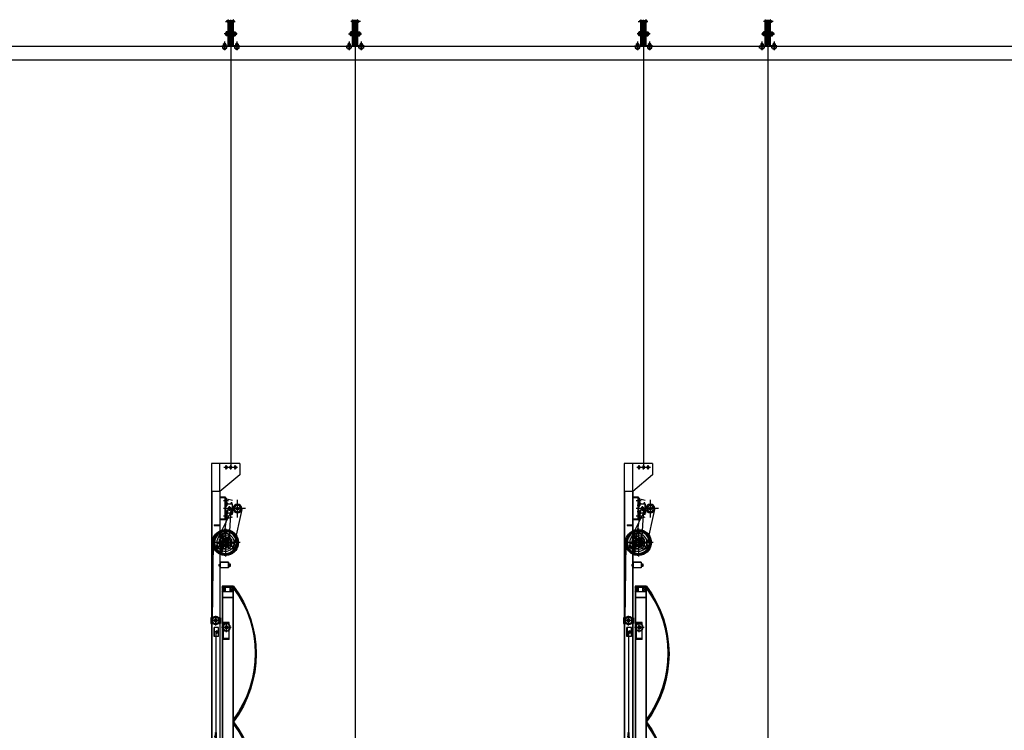
# Model space of a CAD drawing. Extents: x -4292 to 121707, y -2191 to 86816.
# Drawn here: x 33395 to 42100, y 62522 to 68805 of the extents above; entities that cross this region are included whole.
import ezdxf

# ---------------------------------------------------------------- set-up
doc = ezdxf.new("R2010")
doc.units = 0
doc.header["$LTSCALE"] = 200
doc.header["$MEASUREMENT"] = 0
for name, pattern in [('CEN', [62, 60, -1, 0, -1]), ('CENTER', [65, 60, -2, 1, -2]), ('HIDDEN', [0.375, 0.25, -0.125])]:
    doc.linetypes.add(name, pattern=pattern)
doc.layers.get('0').update_dxf_attribs({"linetype": 'CONTINUOUS'})
doc.layers.get('DEFPOINTS').update_dxf_attribs({"linetype": 'CONTINUOUS'})
for name, color, linetype in [('0-WIRE', 11, 'CONTINUOUS'), ('CEN', 1, 'CEN'), ('HIDDEN', 2, 'HIDDEN')]:
    doc.layers.add(name, color=color, linetype=linetype)

# ---------------------------------------------------------------- blocks, each defined once
blk = doc.blocks.new('dma')
for p, q in [((-80, -31, -0.4), (170, -31)), ((-80, -31, -0.4), (-80, -131, -0.4)), ((60.5, -66), (-60.5, -66)), ((-40, -86.5), (-40, -45.5)), ((0, -86.5), (0, -45.5)), ((40, -86.5), (40, -45.5)), ((95, -281, 0), (95, -31, 0)), ((170, -31, 0), (170, -1396, 0.1)), ((-80, -131, -0.4), (95, -281, 0)), ((33, -343.5, 0), (-14.4, -357.7, 0)), ((33, -378.5, 0), (33, -343.5, 0)), ((33, -343.5, 0), (45, -343.5, 0)), ((45, -331, 0), (45, -531, 0)), ((45, -331, 0), (95, -331, 0)), ((51, -337, 0), (51, -525, 0)), ((51, -337, 0), (95, -337, 0)), ((95, -281, 0), (95, -1396, 0.1)), ((95, -281, 0), (170, -281, 0)), ((97.3, -281, 0), (97.3, -2838.4, 0.1)), ((167.7, -281, 0), (167.7, -2976, 0.1)), ((-131.7, -431, 0), (65, -431, 0)), ((-74.8, -427.6, 0), (-68.8, -427.6, 0)), ((-74.8, -434.4, 0), (-74.8, -427.6, 0)), ((-74.8, -434.4, 0), (-68.8, -434.4, 0)), ((-68.8, -434.4, 0), (-68.8, -427.6, 0)), ((-60, -510, 0), (-60, -352, 0)), ((-32.7, -414.5, 0), (-12.3, -414.5, 0)), ((-30, -417, 0), (-30, -412, 0)), ((-29.5, -411.5, 0), (-17, -411.5, 0)), ((-29.5, -417.5, 0), (-17, -417.5, 0)), ((-25.1, -414.6, 0), (115.7, -698.4, 0)), ((-17, -471, 0), (-17, -391, 0)), ((-17, -391, 0), (42, -391, 0)), ((-15, -471, 0), (-15, -391, 0)), ((-11.5, -386, 0), (-11.5, -379.5, 0)), ((-11.5, -386, 0), (-4.5, -386, 0)), ((-11, -379, 0), (-5, -379, 0)), ((-10.5, -391, 0), (-10.5, -386, 0)), ((-10, -391, 0), (-10, -386, 0)), ((-8, -395.4, 0), (-8, -376.9, 0)), ((-6, -391, 0), (-6, -386, 0)), ((-5.5, -391, 0), (-5.5, -386, 0)), ((-4.5, -386, 0), (-4.5, -379.5, 0)), ((14.9, -731.7, 0.1), (-2.6, -431.3, 0)), ((10, -451.2, 0), (10, -410.8, 0)), ((19.8, -363.5, 0), (65, -363.5, 0)), ((67.8, -728.4, 0.1), (22.5, -429.8, 0)), ((33, -378.5, 0), (24.9, -386.6, 0)), ((33, -387, 0), (25.1, -391, 0)), ((27, -403.5, 0), (56, -403.5, 0)), ((33, -357.5, 0), (45, -357.5, 0)), ((33, -369.5, 0), (45, -369.5, 0)), ((33, -378.5, 0), (45, -378.5, 0)), ((33, -387, 0), (33, -391, 0)), ((33, -387, 0), (45, -387, 0)), ((37, -412.5, 0), (37, -394.5, 0)), ((37, -400, 0), (45, -400, 0)), ((37, -407, 0), (45, -407, 0)), ((38, -393.5, 0), (45, -393.5, 0)), ((38, -413.5, 0), (45, -413.5, 0)), ((43, -392.5, 0), (43, -392, 0)), ((43, -447.5, 0), (43, -414.5, 0)), ((45, -393.5, 0), (45, -413.5, 0)), ((-97.9, -438.5, 0), (-29.3, -745.9, 0)), ((-32.7, -447.5, 0), (-12.3, -447.5, 0)), ((-30, -450, 0), (-30, -445, 0)), ((-29.5, -444.5, 0), (-17, -444.5, 0)), ((-29.5, -450.5, 0), (-17, -450.5, 0)), ((-17, -471, 0), (42, -471, 0)), ((33, -518.5, 0), (-14.4, -504.3, 0)), ((-11.5, -476, 0), (-4.5, -476, 0)), ((-11.5, -476, 0), (-11.5, -482.5, 0)), ((-11, -483, 0), (-5, -483, 0)), ((-10.5, -471, 0), (-10.5, -476, 0)), ((-10, -471, 0), (-10, -476, 0)), ((-8, -466.6, 0), (-8, -485.1, 0)), ((-6, -471, 0), (-6, -476, 0)), ((-5.5, -471, 0), (-5.5, -476, 0)), ((-4.5, -476, 0), (-4.5, -482.5, 0)), ((19.8, -498.5, 0), (65, -498.5, 0)), ((33, -483.5, 0), (24.9, -475.4, 0)), ((33, -475, 0), (25.1, -471, 0)), ((27, -458.5, 0), (56, -458.5, 0)), ((33, -475, 0), (33, -471, 0)), ((33, -475, 0), (45, -475, 0)), ((33, -483.5, 0), (45, -483.5, 0)), ((33, -483.5, 0), (33, -518.5, 0)), ((33, -492.5, 0), (45, -492.5, 0)), ((33, -504.5, 0), (45, -504.5, 0)), ((33, -518.5, 0), (45, -518.5, 0)), ((37, -449.5, 0), (37, -467.5, 0)), ((37, -455, 0), (45, -455, 0)), ((37, -462, 0), (45, -462, 0)), ((38, -448.5, 0), (45, -448.5, 0)), ((38, -468.5, 0), (45, -468.5, 0)), ((43, -470, 0), (43, -469.5, 0)), ((45, -448.5, 0), (45, -468.5, 0)), ((45, -531, 0), (95, -531, 0)), ((46.1, -606, 0), (46.1, -856, 0)), ((51, -525, 0), (95, -525, 0)), ((145, -575, 0), (95, -575, 0)), ((145, -581, 0), (95, -581, 0)), ((145, -575, 0), (145, -581, 0)), ((31.6, -688, 0), (71.3, -673.4, 0)), ((71, -670.5, -0.1), (92, -670.5, 0)), ((74, -695.5, 0), (74, -649.5, 0)), ((76, -648.5, 0), (89, -648.5, 0.1)), ((89, -631, 0.1), (89, -831, 0)), ((89, -631, 0.1), (95, -631, 0.1)), ((-83.6, -731, 0.1), (166.4, -731, 0.1)), ((28.8, -741, 0), (-40.5, -781, 0)), ((31.6, -774, 0), (70.3, -788.6, 0)), ((58.7, -741, 0.1), (128, -781, 0.1)), ((74, -812.5, 0), (74, -766.5, 0)), ((76, -697.5, 0), (89, -697.5, 0.1)), ((76, -764.5, 0), (89, -764.5, 0.1)), ((86, -762.5, 0.1), (86, -699.5, 0.1)), ((162.5, -1420.7, -0.8), (153.3, -723.5, 0)), ((70, -791.5, 0), (92, -791.5, 0)), ((76, -813.5, -0.1), (89, -813.5, 0)), ((89, -831, 0.1), (95, -831, 0.1)), ((4.9, -939.5, 0.3), (4.9, -922.5, 0.3)), ((14.9, -920.1, 0.3), (6.1, -920.1, 0.3)), ((6.1, -925, 0.3), (14.9, -925, 0.3)), ((6.1, -937, 0.3), (14.9, -937, 0.3)), ((6.1, -942, 0.3), (14.9, -942, 0.3)), ((14.9, -942, 0.3), (14.9, -920.1, 0.3)), ((17.9, -921.1, 0.3), (14.9, -921.1, 0.3)), ((14.9, -941, 0.3), (17.9, -941, 0.3)), ((20, -918.1, 0.3), (17.9, -918.1, 0.3)), ((17.9, -944, 0.3), (17.9, -918.1, 0.3)), ((17.9, -944, 0.3), (20, -944, 0.3)), ((20, -906, 0.3), (95, -906, 0.2)), ((20, -906, 0.2), (20, -956, 0.3)), ((20, -956, 0.4), (95, -956, 0.2)), ((22.3, -908.3, 0.3), (92.7, -908.3, 0.2)), ((22.3, -908.3, 0.2), (22.3, -953.7, 0.3)), ((22.3, -953.7, 0.4), (92.7, -953.7, 0.2)), ((92.7, -908.3, 0.2), (92.7, -953.7, 0.2)), ((95, -906, 0.2), (95, -906, 0.2)), ((95, -956, 0.2), (95, -956, 0.2)), ((102.9, -925, 0.2), (97.3, -925, 0.2)), ((103.9, -926, 0.2), (97.3, -926, 0.2)), ((103.9, -936, 0.2), (97.3, -936, 0.2)), ((102.9, -937, 0.2), (97.3, -937, 0.2)), ((103.9, -926, 0.2), (102.9, -925, 0.2)), ((102.9, -925, 0.2), (102.9, -937, 0.2)), ((103.9, -936, 0.2), (102.9, -937, 0.2)), ((103.9, -926, 0.2), (103.9, -936, 0.2)), ((75, -1120.6, 0.1), (-25, -1120.6, 0.1)), ((-25, -1166, 0.1), (5, -1125.1, 0.1)), ((75, -1125.1, 0.1), (-25, -1125.1, 0.1)), ((5, -1166, 0.1), (-25, -1127.2, 0.1)), ((5, -1166, 0.1), (5, -1125.1, 0.1)), ((75, -1166, 0.1), (45, -1125.1, 0.1)), ((45, -1166, 0.1), (45, -1125.1, 0.1)), ((45, -1166, 0.1), (75, -1125.1, 0.1)), ((132.5, -1463.5, -0.8), (132.5, -1378.6, -0.8)), ((12.5, -1587, 0.1), (12.5, -1437.5, 0.1)), ((12.5, -1437.5, 0.1), (62.5, -1437.5, 0.1)), ((12.5, -1443.5, 0.1), (62.5, -1443.5, 0.1)), ((37.5, -1523.5, 0.1), (37.5, -1438.6, 0.1)), ((62.5, -1587, 0.1), (62.5, -1437.5, 0.1)), ((89, -1396, 0.1), (176, -1396, 0.1)), ((89, -1396, 0.1), (89, -1446, 0.1)), ((176, -1446, 0.1), (89, -1446, 0.1)), ((90, -1421, -0.8), (175, -1421, -0.8)), ((95, -1396, 0.1), (95, -1446, 0.1)), ((95, -1446, 0.1), (95, -2842.5, 0.1)), ((170, -1396, 0.1), (170, -1446, 0.1)), ((170, -1446, 0.1), (170, -2975.5, 0.1)), ((176, -1396, 0.1), (176, -1446, 0.1)), ((-5, -1481, 0.1), (80, -1481, 0.1)), ((107.5, -1481, 0.1), (147.5, -1481, 0.1)), ((107.5, -1561, 0.1), (107.5, -1481, 0.1)), ((107.5, -1561, 0.1), (147.5, -1561, 0.1)), ((108.9, -1521, 0.1), (136.1, -1521, 0.1)), ((122.5, -1534.6, 0.1), (122.5, -1507.4, 0.1)), ((132.5, -1521, 0.1), (132.5, -2417.2, 0.1)), ((142.5, -1561, 0.1), (142.5, -1481, 0.1)), ((147.5, -1561, 0.1), (147.5, -1481, 0.1)), ((12.5, -1581, 0.1), (62.5, -1581, 0.1)), ((12.5, -1587, 0.1), (62.5, -1587, 0.1)), ((123.3, -2417.2, 0.1), (141.6, -2417.2, 0.1)), ((123.3, -2430.4, 0.1), (141.6, -2430.4, 0.1)), ((129.3, -2417.2, 0.1), (129.3, -2448, 0.1)), ((132.5, -2408.1, 0.1), (132.5, -2636.4, 0.1)), ((135.6, -2417.2, 0.1), (135.6, -2448, 0.1)), ((124.5, -2453.4, 0.1), (126, -2441.4, 0.1)), ((124.5, -2453.4, 0.1), (140.5, -2453.4, 0.1)), ((126, -2441.4, 0.1), (128.3, -2439.4, 0.1)), ((126, -2441.4, 0.1), (129.3, -2441.4, 0.1)), ((129.3, -2439.4, 0.1), (128.3, -2439.4, 0.1)), ((128.5, -2453.4, 0.1), (128.5, -2582.5, 0.1)), ((129, -2453.4, 0.1), (129, -2582.5, 0.1)), ((136.7, -2439.4, 0.1), (135.6, -2439.4, 0.1)), ((135.6, -2441.4, 0.1), (139, -2441.4, 0.1)), ((136, -2453.4, 0.1), (136, -2582.5, 0.1)), ((136.5, -2453.4, 0.1), (136.5, -2582.5, 0.1)), ((139, -2441.4, 0.1), (136.7, -2439.4, 0.1)), ((140.5, -2453.4, 0.1), (139, -2441.4, 0.1)), ((124, -2589, 0.1), (124, -2590, 0.1)), ((124, -2589, 0.1), (141, -2589, 0.1)), ((124, -2597, 0.1), (124, -2596, 0.1)), ((124, -2597, 0.1), (141, -2597, 0.1)), ((125, -2583.3, 0.1), (125, -2589, 0.1)), ((125, -2604.7, 0.1), (125, -2599, 0.1)), ((125, -2599, 0.1), (140, -2599, 0.1)), ((125, -2611.2, 0.1), (125, -2606.3, 0.1)), ((125.5, -2599, 0.1), (125.5, -2597, 0.1)), ((126.7, -2582.5, 0.1), (138.2, -2582.5, 0.1)), ((126.7, -2605.5, 0.1), (138.2, -2605.5, 0.1)), ((128.5, -2583.3, 0.1), (128.5, -2589, 0.1)), ((128.5, -2604.7, 0.1), (128.5, -2599, 0.1)), ((128.5, -2611.2, 0.1), (128.5, -2606.3, 0.1)), ((136.5, -2583.3, 0.1), (136.5, -2589, 0.1)), ((136.5, -2604.7, 0.1), (136.5, -2599, 0.1)), ((136.5, -2611.2, 0.1), (136.5, -2606.3, 0.1)), ((139.5, -2597, 0.1), (139.5, -2599, 0.1)), ((140, -2589, 0.1), (140, -2583.3, 0.1)), ((140, -2599, 0.1), (140, -2604.7, 0.1)), ((140, -2606.3, 0.1), (140, -2611.2, 0.1)), ((141, -2590, 0.1), (141, -2589, 0.1)), ((141, -2596, 0.1), (141, -2597, 0.1)), ((95, -2630, 0.1), (170, -2630, 0.1)), ((126.7, -2612, 0.1), (138.2, -2612, 0.1)), ((128.5, -2612, 0.1), (128.5, -2629.9, 0.1)), ((128.5, -2629.9, 0.1), (129, -2630.4, 0.1)), ((128.5, -2629.9, 0.1), (136.5, -2629.9, 0.1)), ((129, -2612, 0.1), (129, -2630.4, 0.1)), ((129, -2630.4, 0.1), (136, -2630.4, 0.1)), ((136, -2612, 0.1), (136, -2630.4, 0.1)), ((136, -2630.4, 0.1), (136.5, -2629.9, 0.1)), ((136.5, -2612, 0.1), (136.5, -2629.9, 0.1)), ((75, -2766, 0.1), (-25, -2766, 0.1)), ((72.7, -2768.3, 0.1), (-22.7, -2768.3, 0.1)), ((-22.7, -2813.7, 0.1), (-22.7, -2768.3, 0.1)), ((72.7, -2813.7, 0.1), (72.7, -2768.3, 0.1)), ((95, -2776, 0.1), (170, -2776, 0.1)), ((75, -2816, 0.1), (-25, -2816, 0.1)), ((72.7, -2813.7, 0.1), (-22.7, -2813.7, 0.1)), ((126.9, -2786, 0.1), (7.4, -2997.5, 0.1)), ((165, -2871.1, 0.1), (72.6, -3034.5, 0.1)), ((95, -2842.5, 0.1), (95, -2976, 0.1)), ((126.9, -2786, 0.1), (165, -2786, 0.1)), ((165, -2786, 0.1), (165, -2871.1, 0.1)), ((-25, -2916, 0.1), (53.4, -2916, 0.1)), ((14.8, -3016, 0.1), (65.2, -3016, 0.1)), ((21.7, -3016, 0.1), (58.3, -3016, 0.1)), ((40, -3041.2, 0.1), (40, -2990.8, 0.1)), ((40, -3034.3, 0.1), (40, -2997.7, 0.1)), ((105.7, -2976, 0.1), (95, -2976, 0.1)), ((105.7, -2976, 0.1), (169.5, -2976, 0.1)), ((-25, -3116, 0.1), (75, -3116, 0.1)), ((75, -3216, 0.1), (-25, -3216, 0.1)), ((-22.7, -3218.3, 0.1), (-22.7, -3263.7, 0.1)), ((72.7, -3218.3, 0.1), (-22.7, -3218.3, 0.1)), ((72.7, -3218.3, 0.1), (72.7, -3263.7, 0.1)), ((72.7, -3263.7, 0.1), (-22.7, -3263.7, 0.1)), ((75, -3566, 0.1), (-25, -3566, 0.1)), ((-24.9, -4615.5, 0.1), (-56.7, -4616, 0.1)), ((-25, -4666, 0.1), (-56.7, -4616, 0.1)), ((-25, -4616, 0.1), (-36.6, -4666, 0.1)), ((-25, -4666, 0.1), (-36.6, -4666, 0.1)), ((-25, -4666, 0.1), (5, -4706.9, 0.1)), ((5, -4666, 0.1), (-25, -4704.8, 0.1)), ((5, -4666, 0.1), (5, -4706.9, 0.1)), ((45, -4666, 0.1), (45, -4706.9, 0.1)), ((75, -4666, 0.1), (45, -4706.9, 0.1)), ((45, -4666, 0.1), (75, -4706.9, 0.1)), ((75, -4706.9, 0.1), (-25, -4706.9, 0.1)), ((75, -4711.4, 0.1), (-25, -4711.4, 0.1))]:
    blk.add_line(p, q)
for points, elevation in [([(-25, -1116), (75, -1116), (75, -4716), (-25, -4716)], 0.1), ([(-25, -1166), (75, -1166), (75, -1216), (-25, -1216)], 0.1), ([(-22.7, -1168.3), (72.7, -1168.3), (72.7, -1213.7), (-22.7, -1213.7)], 0.1), ([(37.5, -1470.1), (28, -1475.5), (28, -1486.5), (37.5, -1492), (47, -1486.5), (47, -1475.5)], -0.8), ([(132.5, -1410.1), (123, -1415.5), (123, -1426.5), (132.5, -1432), (142, -1426.5), (142, -1415.5)], -0.8), ([(-25, -4666), (75, -4666), (75, -4616), (-25, -4616)], 0.1), ([(-22.7, -4663.7), (72.7, -4663.7), (72.7, -4618.3), (-22.7, -4618.3)], 0.1)]:
    blk.add_lwpolyline(points, close=True, dxfattribs=dict(elevation=elevation))
at = {"elevation": 0.1}
for points in [[(-22.7, -4616), (-22.7, -1216)], [(72.7, -1216), (72.7, -4616)]]:
    blk.add_lwpolyline(points, dxfattribs=at)
blk.add_lwpolyline([(168.2, -2556), (170, -2556), (170, -2596), (95, -2596), (95, -2556), (96.8, -2556, -0.388879), (100.8, -2559.7), (102.9, -2583.7, 0.388879), (110.9, -2591), (154.1, -2591, 0.388879), (162.1, -2583.7), (164.2, -2559.7, -0.388879)], format="xyb", close=True, dxfattribs=at)
for centre, radius in [((-40, -66), 10.5), ((0, -66), 10.5), ((40, -66), 10.5), ((-60, -431, 0), 38.6), ((-60, -431, 0), 28.3), ((10, -431, 0), 12.6), ((46.1, -731, 0), 107.5), ((46.1, -731, 0), 105.2), ((46.1, -731, 0), 101.1), ((46.1, -731, 0), 97.1), ((46.1, -731, 0), 76.9), ((46.1, -731, 0), 60), ((46.1, -731, 0), 35.5), ((46.1, -731, 0), 31.5), ((46.1, -731, 0), 26.5), ((46.1, -731, 0), 21.5), ((46.1, -731, 0), 17.5), ((46.1, -731, 0), 15), ((132.5, -1421, -0.8), 35), ((132.5, -1421, -0.8), 30), ((37.5, -1481, 0.1), 35), ((37.5, -1481, 0.1), 30), ((37.5, -1481, 0.1), 12.9), ((37.5, -1481, 0.1), 9.48), ((37.5, -1481, 0.1), 6), ((37.5, -1481, 0.1), 5), ((132.5, -1421, -0.8), 12.9), ((132.5, -1421, -0.8), 9.48), ((132.5, -1421, -0.8), 6), ((132.5, -1421, -0.8), 5), ((122.5, -1521, 0.1), 10), ((40, -3016, 0.1), 17), ((40, -3016, 0.1), 12.6), ((40, -3016, 0.1), 8.5)]:
    blk.add_circle(centre, radius)
for centre, radius, start, end in [((-60, -431, 0), 12, 196.60155, 163.39845), ((-29.5, -412, 0), 0.5, 90, 180), ((-29.5, -417, 0), 0.5, 180, 270), ((-15.5, -415, 0), 3.12, 119.15537, 240.84463), ((-11, -379.5, 0), 0.5, 90, 180), ((-5, -379.5, 0), 0.5, 0, 90), ((38, -394.5, 0), 1, 90, 180), ((38, -412.5, 0), 1, 180, 270), ((42, -392, 0), 1, 0, 90), ((44, -392.5, 0), 1, 180, 270), ((44, -414.5, 0), 1, 90, 180), ((-29.5, -445, 0), 0.5, 90, 180), ((-29.5, -450, 0), 0.5, 180, 270), ((-15.5, -468, 0), 3.12, 119.15537, 240.84463), ((-11, -482.5, 0), 0.5, 180, 270), ((-5, -482.5, 0), 0.5, 270, 0), ((38, -449.5, 0), 1, 90, 180), ((38, -467.5, 0), 1, 180, 270), ((42, -446.5, 0), 2, 236.8987, 270), ((42, -470, 0), 1, 270, 0), ((44, -447.5, 0), 1, 180, 270), ((44, -469.5, 0), 1, 90, 180), ((46.1, -731, 0), 115, 64.83558, 295.16442), ((46.1, -731, 0), 45.4, 108.55913, 251.44087), ((46.8, -671.3, -0.1), 30.3, 356.98812, 221.40751), ((46.4, -670.3, -0.1), 30.7, 223.19401, 355.20163), ((70, -669.6, 0), 4, 288.55913, 0), ((76, -650.5, 0), 2, 90, 180), ((76, -695.5, 0), 2, 180, 270), ((46.1, -731, 0), 115, 295.16442, 64.83558), ((-5.9, -761, 0), 30, 77.35487, 342.64513), ((-5.9, -761, 0), 30, 342.64513, 77.35487), ((93.4, -761, 0.1), 30, 104.20454, 98.35952), ((76, -766.5, 0), 2, 90, 180), ((88, -699.5, 0.1), 2, 90, 180), ((93.4, -761, 0.1), 30, 98.35952, 104.20454), ((88, -762.5, 0.1), 2, 180, 270), ((69.1, -793.5, 0), 5.07, 12.89411, 76.11352), ((76, -811.5, -0.1), 2, 180, 270), ((8.2, -922.5, 0.3), 3.25, 130.31268, 229.68732), ((21.2, -931, 0.3), 16.3, 158.37533, 201.62467), ((8.2, -939.5, 0.3), 3.25, 130.31268, 229.68732), ((775, -1716, 0.1), 1000, 143.1301, 216.8699), ((769.6, -1710.3, 0.1), 985.6, 143.72587, 216.27413), ((746.8, -1721.6, 0.1), 967.4, 142.92606, 217.07394), ((775, -2916, 0.1), 1000, 143.1301, 216.8699), ((746.8, -2921.6, 0.1), 967.4, 142.92606, 217.07394), ((769.6, -2910.3, 0.1), 985.6, 143.72587, 216.27413), ((132.5, -2417.2, 0.1), 3.15, 0, 180), ((132.5, -2417.2, 0.1), 3.15, 180, 0), ((127.3, -2448, 0.1), 2, 270, 0), ((137.6, -2448, 0.1), 2, 180, 270), ((126.7, -2584.9, 0.1), 2.39, 42.83609, 137.16391), ((126.7, -2603.1, 0.1), 2.39, 222.83609, 317.16391), ((126.7, -2607.9, 0.1), 2.39, 42.83609, 137.16391), ((126.7, -2609.6, 0.1), 2.39, 222.83609, 317.16391), ((132.5, -2593.4, 0.1), 10.9, 68.37625, 111.62375), ((132.5, -2594.6, 0.1), 10.9, 248.37625, 291.62375), ((132.5, -2616.4, 0.1), 10.9, 68.37625, 111.62375), ((132.5, -2601.1, 0.1), 10.9, 248.37625, 291.62375), ((138.2, -2584.9, 0.1), 2.39, 42.83609, 137.16391), ((138.2, -2603.1, 0.1), 2.39, 222.83609, 317.16391), ((138.2, -2607.9, 0.1), 2.39, 42.83609, 137.16391), ((138.2, -2609.6, 0.1), 2.39, 222.83609, 317.16391), ((40, -3016, 0.1), 37.5, 150.52411, 330.52411), ((169.5, -2975.5, 0.1), 0.5, 270, 0), ((169.5, -2975.5, 0.1), 0.5, 270, 0), ((775, -4116, 0.1), 1000, 143.1301, 216.8699), ((746.8, -4121.6, 0.1), 967.4, 142.92606, 217.07394), ((769.6, -4110.3, 0.1), 985.6, 143.72587, 216.27413)]:
    blk.add_arc(centre, radius, start, end)
blk = doc.blocks.new('3')
for p, q in [((-29.2, 224.2), (-29.2, 212.2)), ((-28.5, 226.2), (-23.7, 226.2)), ((-28.5, 222.2), (-23.7, 222.2)), ((-28.5, 214.2), (-23.7, 214.2)), ((-28.5, 210.2), (-23.7, 210.2)), ((-23.7, 4.2), (-23.7, 233.2)), ((-23.7, 233.2), (-20.5, 233.2)), ((-23.7, 226.2), (-23.7, 210.2)), ((-20.5, 222.7), (-23.7, 222.7)), ((-23.7, 222.2), (23.7, 222.2)), ((-23.7, 214.2), (23.7, 214.2)), ((-20.5, 213.7), (-23.7, 213.7)), ((-20.5, 3), (-20.5, 233.2)), ((-20, 224.1), (-19, 225.1)), ((-20, 224.1), (-20, 212.3)), ((20, 222.7), (-20, 222.7)), ((20, 213.7), (-20, 213.7)), ((-20, 212.3), (-19, 211.3)), ((19, 225.1), (-19, 225.1)), ((19, 211.3), (-19, 211.3)), ((-11.8, 208.2), (-16, 208.2)), ((-16, 208.2), (-16, 108.2)), ((-11, 208.1), (-11, 108.2)), ((-9, 206.4), (-3, 192.2)), ((-3, 192.2), (-3, 108.2)), ((9, 206.4), (3, 192.2)), ((3, 192.2), (3, 108.2)), ((11, 208.1), (11, 108.2)), ((11.8, 208.2), (16, 208.2)), ((16, 208.2), (16, 108.2)), ((20, 224.1), (19, 225.1)), ((19, 211.3), (20, 212.3)), ((20, 224.1), (20, 212.3)), ((20.5, 3), (20.5, 233.2)), ((23.7, 233.2), (20.5, 233.2)), ((20.5, 222.7), (23.7, 222.7)), ((20.5, 213.7), (23.7, 213.7)), ((23.7, 4.2), (23.7, 233.2)), ((23.7, 226), (23.7, 210.5)), ((25.7, 226), (25.7, 210.5)), ((26.4, 226.2), (30.5, 226.2)), ((26.4, 222.2), (30.5, 222.2)), ((26.4, 214.2), (30.5, 214.2)), ((26.4, 210.2), (30.5, 210.2)), ((31.2, 224.2), (31.2, 212.2)), ((31.2, 222.2), (35.9, 222.2)), ((31.2, 214.2), (35.9, 214.2)), ((35.9, 222.2), (36.7, 221.4)), ((35.9, 222.2), (35.9, 214.2)), ((35.9, 214.2), (36.7, 215)), ((36.7, 221.4), (36.7, 215)), ((-46.5, 118.2), (-47.5, 117.2)), ((-47.5, 117.2), (-47.5, 99.2)), ((-47.5, 99.2), (-46.5, 98.2)), ((-46.5, 118.2), (-46.5, 98.2)), ((-46.5, 118.2), (-40.7, 118.2)), ((-46.5, 98.2), (-40.7, 98.2)), ((-40.7, 94.7), (-40.7, 121.7)), ((-27.3, 126.2), (-39.1, 126.2)), ((-27.4, 117.2), (-39, 117.2)), ((-27.4, 99.2), (-39, 99.2)), ((-27.4, 90.2), (-39, 90.2)), ((-25.7, 94.7), (-25.7, 121.7)), ((-25.7, 121.7), (-23.7, 121.7)), ((-25.7, 94.7), (-23.7, 94.7)), ((-23.7, 118.2), (-23.7, 98.2)), ((-18.5, 108.2), (-18.5, 141.2)), ((-18.5, 108.2), (-18.5, 75.2)), ((-16, 8.2), (-16, 108.2)), ((-11, 8.3), (-11, 108.2)), ((-3, 24.2), (-3, 108.2)), ((3, 24.2), (3, 108.2)), ((11, 8.3), (11, 108.2)), ((16, 8.2), (16, 108.2)), ((18.5, 108.2), (18.5, 141.2)), ((18.5, 108.2), (18.5, 75.2)), ((25.7, 121.7), (23.7, 121.7)), ((23.7, 118.2), (23.7, 98.2)), ((25.7, 94.7), (23.7, 94.7)), ((25.7, 94.7), (25.7, 121.7)), ((27.3, 126.2), (39.1, 126.2)), ((27.4, 117.2), (39, 117.2)), ((27.4, 99.2), (39, 99.2)), ((27.4, 90.2), (39, 90.2)), ((40.7, 94.7), (40.7, 121.7)), ((46.5, 118.2), (40.7, 118.2)), ((46.5, 98.2), (40.7, 98.2)), ((46.5, 118.2), (46.5, 98.2)), ((46.5, 118.2), (47.5, 117.2)), ((47.5, 99.2), (46.5, 98.2)), ((47.5, 117.2), (47.5, 99.2)), ((-78.7, 3.2), (-24.7, 3.2)), ((-78.7, 0), (-78.7, 3.2)), ((-78.7, 0), (-23.5, 0)), ((-64.6, 17.2), (-64.6, 10.4)), ((-64.6, 9.2), (-42.7, 9.2)), ((-64.6, 9.2), (-64.6, 3.2)), ((-64.6, 6.2), (-42.7, 6.2)), ((-44.7, 18.4), (-62.6, 18.4)), ((-60.6, 17.2), (-60.6, 10.4)), ((-58.2, 24.4), (-59.7, 22.9)), ((-47.7, 22.9), (-59.7, 22.9)), ((-59.7, 22.9), (-59.7, 18.4)), ((-49.2, 24.4), (-58.2, 24.4)), ((-58.2, 24.4), (-58.2, 18.4)), ((-49.2, 24.4), (-47.7, 22.9)), ((-49.2, 24.4), (-49.2, 18.4)), ((-47.7, 22.9), (-47.7, 18.4)), ((-46.7, 17.2), (-46.7, 10.4)), ((-42.7, 17.2), (-42.7, 10.4)), ((-42.7, 9.2), (-42.7, 3.2)), ((-11.8, 8.2), (-16, 8.2)), ((-9, 10), (-3, 24.2)), ((9, 10), (3, 24.2)), ((11.8, 8.2), (16, 8.2)), ((78.7, 0), (23.5, 0)), ((78.7, 3.2), (24.7, 3.2)), ((42.8, 17.2), (42.8, 10.4)), ((42.8, 9.2), (64.7, 9.2)), ((42.8, 9.2), (42.8, 3.2)), ((42.8, 6.2), (64.7, 6.2)), ((62.7, 18.4), (44.8, 18.4)), ((46.8, 17.2), (46.8, 10.4)), ((49.2, 24.4), (47.7, 22.9)), ((59.7, 22.9), (47.7, 22.9)), ((47.7, 22.9), (47.7, 18.4)), ((58.2, 24.4), (49.2, 24.4)), ((49.2, 24.4), (49.2, 18.4)), ((58.2, 24.4), (59.7, 22.9)), ((58.2, 24.4), (58.2, 18.4)), ((59.7, 22.9), (59.7, 18.4)), ((60.7, 17.2), (60.7, 10.4)), ((64.7, 17.2), (64.7, 10.4)), ((64.7, 9.2), (64.7, 3.2)), ((78.7, 0), (78.7, 3.2)), ((-64.6, -18), (-42.7, -18)), ((-64.6, -18), (-64.6, -24.8)), ((-44.7, -26), (-62.6, -26)), ((-60.6, -18), (-60.6, -24.8)), ((-46.7, -18), (-46.7, -24.8)), ((-42.7, -18), (-42.7, -24.8)), ((42.8, -18), (64.7, -18)), ((42.8, -18), (42.8, -24.8)), ((62.7, -26), (44.8, -26)), ((46.8, -18), (46.8, -24.8)), ((60.7, -18), (60.7, -24.8)), ((64.7, -18), (64.7, -24.8))]:
    blk.add_line(p, q)
at = {"color": 2}
for p, q in [((-23.7, 221.4), (23.7, 221.4)), ((-23.7, 215), (23.7, 215)), ((31.2, 221.4), (36.7, 221.4)), ((31.2, 215), (36.7, 215)), ((-47.5, 117.2), (-40.7, 117.2)), ((-47.5, 99.2), (-40.7, 99.2)), ((47.5, 117.2), (40.7, 117.2)), ((47.5, 99.2), (40.7, 99.2))]:
    blk.add_line(p, q, dxfattribs=at)
at = {"linetype": 'HIDDEN'}
for p, q in [((23.7, 226), (25.7, 226)), ((23.7, 210.5), (25.7, 210.5))]:
    blk.add_line(p, q, dxfattribs=at)
for points in [[(-73.7, 0), (-33.7, 0), (-33.7, -18), (-73.7, -18)], [(33.7, 0), (73.7, 0), (73.7, -18), (33.7, -18)]]:
    blk.add_lwpolyline(points, close=True)
for centre, radius, start, end in [((-25.9, 224.2), 3.26, 142.12112, 217.87888), ((-17.2, 218.2), 12, 160.52878, 199.47122), ((-25.9, 212.2), 3.26, 142.12112, 217.87888), ((-11.8, 205.2), 3, 22.91237, 90), ((0, 192.2), 3, 180, 360), ((11.8, 205.2), 3, 90, 157.08763), ((29, 224.2), 3.26, 142.12112, 217.87888), ((37.7, 218.2), 12, 160.52878, 199.47122), ((29, 212.2), 3.26, 142.12112, 217.87888), ((27.9, 224.2), 3.26, 322.12112, 38.4638), ((19.2, 218.2), 12, 340.52878, 19.47122), ((27.9, 212.2), 3.26, 322.12112, 37.87888), ((-15.5, 141.2), 3, 99.59407, 180), ((15.5, 141.2), 3, 0, 80.40593), ((-62.6, 16.2), 2.25, 27.12032, 152.87968), ((-62.6, 11.4), 2.25, 207.12032, 332.87968), ((-53.7, -1.9), 20.4, 70.0441, 109.9559), ((-53.7, 29.6), 20.4, 250.0441, 289.9559), ((-44.7, 16.2), 2.25, 27.12032, 152.87968), ((-44.7, 11.4), 2.25, 207.12032, 332.87968), ((-24.7, 4.2), 1, 270, 0), ((-23.5, 3), 3, 270, 0), ((-15.5, 75.2), 3, 180, 260.40593), ((-11.8, 11.2), 3, 270, 337.08763), ((0, 24.2), 3, 0, 180), ((11.8, 11.2), 3, 202.91237, 270), ((15.5, 75.2), 3, 279.59407, 0), ((23.5, 3), 3, 180, 270), ((24.7, 4.2), 1, 180, 270), ((44.8, 16.2), 2.25, 27.12032, 152.87968), ((44.8, 11.4), 2.25, 207.12032, 332.87968), ((53.7, -1.9), 20.4, 70.0441, 109.9559), ((53.7, 29.6), 20.4, 250.0441, 289.9559), ((62.7, 16.2), 2.25, 27.12032, 152.87968), ((62.7, 11.4), 2.25, 207.12032, 332.87968), ((-62.6, -23.8), 2.25, 207.12032, 332.87968), ((-53.7, -5.6), 20.4, 250.0441, 289.9559), ((-44.7, -23.8), 2.25, 207.12032, 332.87968), ((44.8, -23.8), 2.25, 207.12032, 332.87968), ((53.7, -5.6), 20.4, 250.0441, 289.9559), ((62.7, -23.8), 2.25, 207.12032, 332.87968)]:
    blk.add_arc(centre, radius, start, end)
at = {"linetype": 'Continuous'}
for centre, radius, start, end in [((-33.8, 121.7), 6.86, 138.99885, 221.00115), ((-16, 108.2), 24.7, 158.73, 201.468), ((-33.8, 94.7), 6.86, 138.99885, 221.00115), ((-32.6, 121.7), 6.86, 318.99885, 41.00115), ((-50.4, 108.2), 24.7, 338.532, 21.27), ((-32.6, 94.7), 6.86, 318.99885, 41.00115), ((32.6, 121.7), 6.86, 138.99885, 221.00115), ((50.4, 108.2), 24.7, 158.73, 201.468), ((32.6, 94.7), 6.86, 138.99885, 221.00115), ((33.8, 121.7), 6.86, 318.99885, 41.00115), ((16, 108.2), 24.7, 338.532, 21.27), ((33.8, 94.7), 6.86, 318.99885, 41.00115)]:
    blk.add_arc(centre, radius, start, end, dxfattribs=at)
at = {"layer": 'CEN'}
for p, q in [((46.7, 218.2), (-39.2, 218.2)), ((-20.9, 192.2), (20.4, 192.2)), ((0, 6.2), (0, 233.2)), ((-53.7, 39.2), (-53.7, -35.5)), ((-20.9, 24.2), (20.4, 24.2)), ((53.7, 39.2), (53.7, -35.5))]:
    blk.add_line(p, q, dxfattribs=at)
at = {"layer": 'CEN', "linetype": 'CENTER'}
for p, q in [((0, 210.2), (0, 6.2)), ((-57.5, 108.2), (57.5, 108.2))]:
    blk.add_line(p, q, dxfattribs=at)
at = {"layer": 'DEFPOINTS', "color": 0, "linetype": 'ByBlock'}
for p in [(-9, 206.4), (-9, 206.4), (-3, 192.2), (-3, 192.2), (3, 192.2), (3, 192.2), (9, 206.4), (9, 206.4), (-9, 10), (-9, 10), (-3, 24.2), (-3, 24.2), (3, 24.2), (3, 24.2), (9, 10), (9, 10)]:
    blk.add_point(p, dxfattribs=at)
at = {"layer": 'HIDDEN'}
for p, q in [((-61.7, 3.2), (-61.7, 0)), ((-45.7, 3.2), (-45.7, 0)), ((45.7, 3.2), (45.7, 0)), ((61.7, 3.2), (61.7, 0))]:
    blk.add_line(p, q, dxfattribs=at)

msp = doc.modelspace()

# ---------------------------------------------------------------- linework, layer by layer
msp.add_lwpolyline([(25570.6, 68572), (45550.6, 68572), (45550.6, 68447), (25570.6, 68447)], close=True)
at = {"layer": '0-WIRE'}
for p, q in [((35260.6, 68761.2, 0.1), (35260.6, 64836.5, 0)), ((36360.6, 68761.2, 0), (36360.6, 61027.2, 0)), ((38910.6, 68761.2, 0.1), (38910.6, 64836.5, 0)), ((40010.6, 68761.2, 0), (40010.6, 61027.2, 0))]:
    msp.add_line(p, q, dxfattribs=at)

# ---------------------------------------------------------------- block references
at = {"xscale": -1}
for name, p in [('3', (35260.6, 68572)), ('3', (38910.6, 68572, 0.2)), ('dma', (35260.6, 64913)), ('dma', (38910.6, 64913))]:
    msp.add_blockref(name, p, dxfattribs=at)
for p in [(36360.6, 68572, 0), (40010.6, 68572, 0)]:
    msp.add_blockref('3', p)

doc.saveas('drawing.dxf')
